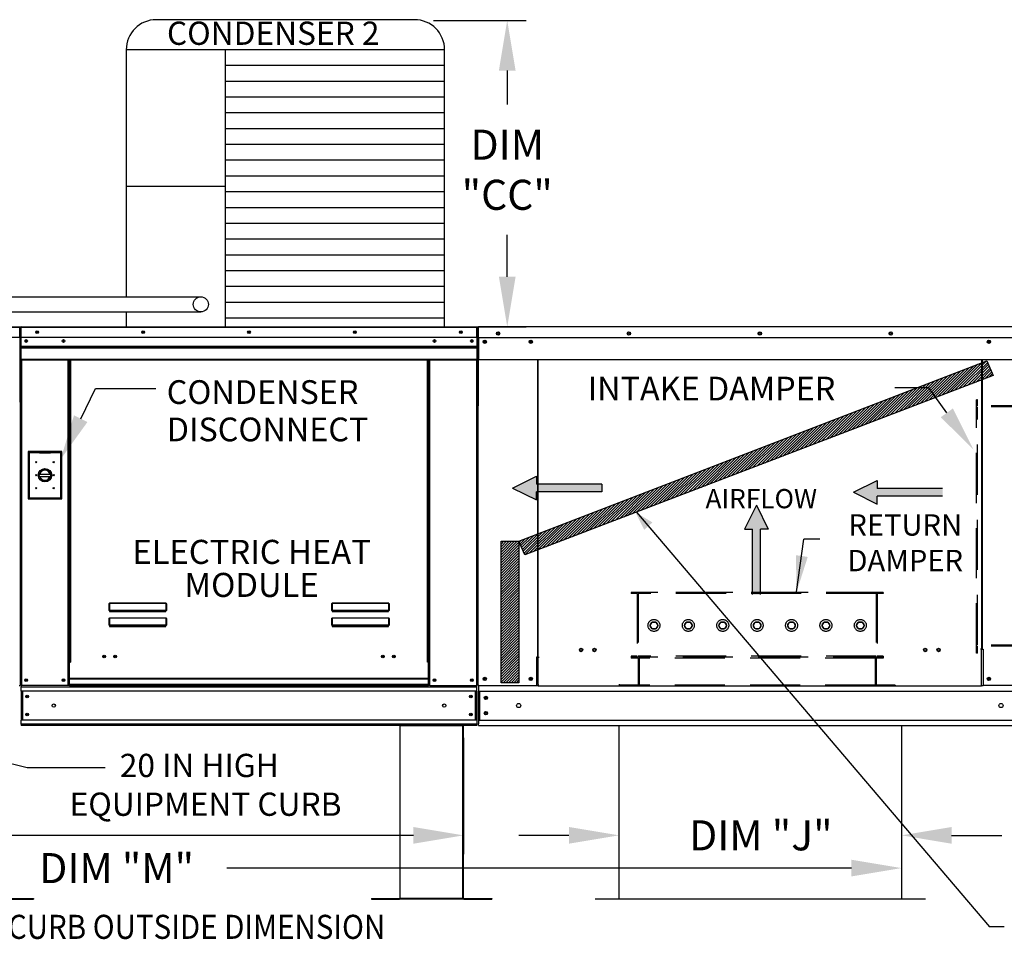
# Model space of a CAD drawing. Extents: x -1 to 1518, y -156 to 0.
# Drawn here: x 114 to 173, y -116 to -61 of the extents above; entities that cross this region are included whole.
import ezdxf
from ezdxf.enums import TextEntityAlignment as Align

# ---------------------------------------------------------------- set-up
doc = ezdxf.new("R2010")
doc.units = 0
doc.header["$LTSCALE"] = 4
doc.header["$MEASUREMENT"] = 0
doc.linetypes.add('HIDDEN', pattern=[0.375, 0.25, -0.125])
doc.layers.get('0').update_dxf_attribs({"linetype": 'CONTINUOUS'})
doc.layers.get('Defpoints').update_dxf_attribs({"linetype": 'CONTINUOUS'})
doc.styles.get("Standard").update_dxf_attribs({"font": 'TXT.shx'})
doc.dimstyles.new('MOD', dxfattribs={"dimscale": 1.5, "dimtxt": 1.2, "dimasz": 2, "dimexe": 0.75, "dimexo": 0.5, "dimgap": 1, "dimtad": 0, "dimtih": 1, "dimtoh": 1, "dimzin": 0, "dimdsep": 46, "dimtxsty": 'Standard', "dimcen": 0.09, "dimadec": 0, "dimazin": 0, "dimtfac": 1, "dimtofl": 0, "dimtmove": 0, "dimatfit": 3, "dimfxl": 1, "dimtolj": 1, "dimtzin": 0, "dimarcsym": 0})
pattern_1 = [(45, (35.31485, -23.28572), (-0.07942999, 0.07942999), [])]

# ---------------------------------------------------------------- blocks, each defined once
blk = doc.blocks.new('*D16')
at = {"color": 0, "lineweight": -2, "transparency": 16777216}
for p, q in [((59.891, -110.777), (59.891, -113.107)), ((167.132, -110.77), (167.132, -113.107)), ((62.891, -111.982), (113.512, -111.982)), ((164.132, -111.982), (126.712, -111.982))]:
    blk.add_line(p, q, dxfattribs=at)
at = {"color": 0, "transparency": 16777216}
for points in [[(62.891, -111.482), (62.891, -112.482), (59.891, -111.982)], [(164.132, -111.482), (164.132, -112.482), (167.132, -111.982)]]:
    blk.add_solid(points, dxfattribs=at)
at = {"layer": 'Defpoints', "color": 0, "transparency": 16777216}
for p in [(59.891, -110.027), (167.132, -110.02), (167.132, -111.982)]:
    blk.add_point(p, dxfattribs=at)
at = {"color": 0, "transparency": 16777216, "insert": (120.112, -111.982), "char_height": 1.8, "attachment_point": 5}
blk.add_mtext('\\A1;DIM "M"', dxfattribs=at)
blk = doc.blocks.new('*D15')
at = {"color": 0, "lineweight": -2, "transparency": 16777216}
for p, q in [((59.861, -104.191), (59.861, -111.146)), ((140.888, -104.19), (140.888, -111.146)), ((62.861, -110.021), (93.774, -110.021)), ((137.888, -110.021), (106.974, -110.021))]:
    blk.add_line(p, q, dxfattribs=at)
at = {"color": 0, "transparency": 16777216}
for points in [[(62.861, -109.521), (62.861, -110.521), (59.861, -110.021)], [(137.888, -109.521), (137.888, -110.521), (140.888, -110.021)]]:
    blk.add_solid(points, dxfattribs=at)
at = {"layer": 'Defpoints', "color": 0, "transparency": 16777216}
for p in [(59.861, -103.441), (140.888, -103.44), (140.888, -110.021)]:
    blk.add_point(p, dxfattribs=at)
at = {"color": 0, "transparency": 16777216, "insert": (100.374, -110.021), "char_height": 1.8, "attachment_point": 5}
blk.add_mtext('\\A1;DIM "L"', dxfattribs=at)
blk = doc.blocks.new('*D3')
at = {"color": 0, "lineweight": -2, "transparency": 16777216}
for p, q in [((150.205, -108.894), (150.205, -111.146)), ((167.132, -108.894), (167.132, -111.146)), ((147.205, -110.021), (144.205, -110.021)), ((170.132, -110.021), (173.132, -110.021))]:
    blk.add_line(p, q, dxfattribs=at)
at = {"color": 0, "transparency": 16777216}
for points in [[(147.205, -109.521), (147.205, -110.521), (150.205, -110.021)], [(170.132, -109.521), (170.132, -110.521), (167.132, -110.021)]]:
    blk.add_solid(points, dxfattribs=at)
at = {"layer": 'Defpoints', "color": 0, "transparency": 16777216}
for p in [(150.205, -108.144), (167.132, -108.144), (167.132, -110.021)]:
    blk.add_point(p, dxfattribs=at)
at = {"color": 0, "transparency": 16777216, "insert": (158.701, -110.021), "char_height": 1.8, "attachment_point": 5}
blk.add_mtext('\\A1;DIM "J"', dxfattribs=at)
blk = doc.blocks.new('*D17')
at = {"color": 0, "lineweight": -2, "transparency": 16777216}
for p, q in [((139.1, -61.225), (144.636, -61.225)), ((143.511, -64.225), (143.511, -66.267)), ((143.511, -76.571), (143.511, -74.067)), ((140.51, -79.571), (144.636, -79.571))]:
    blk.add_line(p, q, dxfattribs=at)
at = {"color": 0, "transparency": 16777216}
for points in [[(143.011, -64.225), (144.011, -64.225), (143.511, -61.225)], [(143.011, -76.571), (144.011, -76.571), (143.511, -79.571)]]:
    blk.add_solid(points, dxfattribs=at)
at = {"layer": 'Defpoints', "color": 0, "transparency": 16777216}
for p in [(138.35, -61.225), (143.511, -61.225), (139.76, -79.571)]:
    blk.add_point(p, dxfattribs=at)
at = {"color": 0, "transparency": 16777216, "insert": (143.511, -70.167), "char_height": 1.8, "attachment_point": 5}
blk.add_mtext('\\A1;DIM\\P"CC"', dxfattribs=at)

msp = doc.modelspace()

# ---------------------------------------------------------------- hatches: boundary and pattern name
h = msp.add_hatch()
h.set_pattern_fill('ANSI31', scale=0.898648, style=0)
h.set_pattern_definition(pattern_1)
h.paths.add_polyline_path([(144.212, -92.413), (172.247, -81.605), (172.628, -82.484), (144.566, -93.229)])
msp.add_hatch(color=7).paths.add_polyline_path([(152.208, -91.284), (151.716, -91.732), (151.192, -90.674)])
h = msp.add_hatch()
h.set_pattern_fill('ANSI31', scale=0.898648, style=0)
h.set_pattern_definition(pattern_1)
h.paths.add_polyline_path([(143.138, -92.413), (144.212, -92.413), (144.212, -100.88), (143.138, -100.88)])

# ---------------------------------------------------------------- linework, layer by layer
at = {"color": 7}
for p, q in [((137.96, -61.182), (122.489, -61.182)), ((139.76, -62.982), (120.689, -62.982)), ((120.689, -62.982), (120.689, -77.775)), ((126.614, -62.982), (126.614, -79.576)), ((139.76, -79.576), (139.76, -62.982)), ((139.76, -63.928), (126.614, -63.928)), ((139.76, -64.874), (126.614, -64.874)), ((139.76, -65.819), (126.614, -65.819)), ((139.76, -66.765), (126.614, -66.765)), ((139.76, -67.71), (126.614, -67.71)), ((139.76, -68.656), (126.614, -68.656)), ((139.76, -69.601), (126.614, -69.601)), ((139.76, -70.547), (126.614, -70.547)), ((126.614, -71.176), (120.689, -71.176)), ((139.76, -71.492), (126.614, -71.492)), ((139.76, -72.438), (126.614, -72.438)), ((139.76, -73.384), (126.614, -73.384)), ((139.76, -74.329), (126.614, -74.329)), ((139.76, -75.275), (126.614, -75.275)), ((139.76, -76.22), (126.614, -76.22)), ((139.76, -77.166), (126.614, -77.166)), ((97.774, -77.77), (125.155, -77.775)), ((139.76, -78.111), (126.614, -78.111)), ((97.774, -78.674), (125.155, -78.679)), ((120.689, -78.678), (120.689, -79.576)), ((139.76, -79.057), (126.614, -79.057)), ((144.212, -92.413), (172.247, -81.605)), ((172.247, -81.605), (172.628, -82.484)), ((172.628, -82.484), (144.566, -93.229)), ((117.961, -85.075, 0), (118.855, -83.265, 0)), ((118.855, -83.265, 0), (122.454, -83.265, 0)), ((168.762, -83.224), (166.726, -83.224)), ((169.844, -84.721), (168.762, -83.224)), ((143.829, -89.223), (145.263, -88.514)), ((145.263, -88.514), (145.263, -88.987)), ((149.177, -88.987), (145.263, -88.987)), ((149.177, -88.987), (149.177, -89.459)), ((164.244, -89.481), (165.678, -88.772)), ((165.678, -88.772), (165.678, -89.245)), ((143.829, -89.223), (145.263, -89.931)), ((149.177, -89.459), (145.263, -89.459)), ((145.263, -89.931), (145.263, -89.459)), ((164.244, -89.481), (165.678, -90.19)), ((169.591, -89.245), (165.678, -89.245)), ((169.591, -89.717), (165.678, -89.717)), ((165.678, -90.19), (165.678, -89.717)), ((151.259, -90.666), (172.393, -115.5)), ((158.44, -90.255), (157.732, -91.689)), ((158.44, -90.255), (159.149, -91.689)), ((157.732, -91.689), (158.204, -91.689)), ((158.204, -95.603), (158.204, -91.689)), ((159.149, -91.689), (158.676, -91.689)), ((158.676, -95.603), (158.676, -91.689)), ((143.138, -92.413), (144.212, -92.413)), ((143.138, -100.88), (143.138, -92.413)), ((144.212, -92.413), (144.212, -100.88)), ((144.566, -93.229), (144.212, -92.413)), ((160.844, -95.436), (161.281, -92.29)), ((162.229, -92.286), (161.279, -92.286)), ((144.212, -100.88), (143.138, -100.88)), ((171.91, -101.086), (145.372, -101.086)), ((137.069, -103.44), (140.888, -103.44)), ((150.205, -103.435), (150.205, -113.834)), ((167.132, -103.435), (167.132, -113.834)), ((110.25, -104.853), (114.759, -105.966)), ((114.759, -105.966), (119.424, -105.966)), ((168.566, -113.834), (148.771, -113.834)), ((173.282, -115.5), (172.393, -115.5))]:
    msp.add_line(p, q, dxfattribs=at)
at = {"color": 7, "linetype": 'Continuous'}
for p, q in [((88.317, -79.571), (114.307, -79.571)), ((114.307, -79.614), (88.317, -79.614)), ((114.307, -79.571), (114.308, -79.571)), ((114.307, -79.576), (114.307, -79.571)), ((114.307, -79.614), (114.307, -79.576)), ((114.307, -79.594), (114.308, -79.594)), ((114.307, -80.22), (114.307, -79.614)), ((114.328, -79.617), (114.307, -79.617)), ((114.308, -79.594), (114.308, -79.571)), ((114.328, -79.614), (114.352, -79.614)), ((114.328, -84.047), (114.328, -79.614)), ((114.375, -79.614), (114.352, -79.614)), ((114.352, -84.047), (114.352, -79.614)), ((114.352, -79.614), (114.352, -84.048)), ((114.375, -79.614), (114.375, -84.048)), ((114.396, -79.617), (114.375, -79.617)), ((114.396, -79.571), (114.395, -79.571)), ((114.395, -79.594), (114.395, -79.571)), ((114.396, -79.594), (114.395, -79.594)), ((114.396, -79.571), (141.688, -79.571)), ((114.396, -79.576), (114.396, -79.571)), ((114.396, -79.576), (114.396, -79.614)), ((141.688, -79.614), (114.396, -79.614)), ((114.396, -80.22), (114.396, -79.614)), ((141.688, -79.571), (141.688, -79.571)), ((141.688, -79.576), (141.688, -79.571)), ((141.688, -79.594), (141.688, -79.571)), ((141.688, -79.614), (141.688, -79.576)), ((141.688, -79.594), (141.688, -79.594)), ((141.688, -80.22), (141.688, -79.614)), ((141.709, -79.617), (141.688, -79.617)), ((141.709, -79.614), (141.732, -79.614)), ((141.709, -84.048), (141.709, -79.614)), ((141.732, -84.048), (141.732, -79.614)), ((141.732, -79.614), (141.732, -80.166)), ((141.787, -79.571), (141.786, -79.571)), ((141.787, -79.6), (141.786, -79.6)), ((175.496, -79.571), (141.787, -79.571)), ((141.787, -79.577), (141.787, -79.571)), ((141.787, -79.624), (141.787, -79.577)), ((141.732, -79.624), (141.732, -84.298)), ((141.761, -79.624), (141.761, -84.298)), ((141.761, -79.628), (141.787, -79.628)), ((141.787, -80.22), (141.787, -79.624)), ((114.307, -80.22), (88.317, -80.22)), ((141.688, -80.22), (114.396, -80.22)), ((114.398, -80.727), (114.398, -80.22)), ((114.398, -80.727), (141.685, -80.727)), ((114.398, -80.748), (114.398, -80.727)), ((114.398, -80.748), (141.685, -80.748)), ((114.398, -80.778), (114.398, -80.748)), ((141.685, -80.778), (114.398, -80.778)), ((114.398, -80.821), (114.398, -80.778)), ((141.685, -80.22), (141.685, -80.727)), ((141.685, -80.727), (141.685, -80.748)), ((141.685, -80.748), (141.685, -80.778)), ((141.685, -80.778), (141.685, -80.821)), ((141.787, -80.22), (175.496, -80.22)), ((141.79, -80.22), (141.79, -80.999)), ((142.162, -80.416), (142.162, -80.52)), ((114.398, -80.821), (141.685, -80.821)), ((114.398, -81.512), (114.398, -80.821)), ((141.685, -80.821), (141.685, -81.512)), ((141.79, -80.999), (141.79, -81.024)), ((141.79, -81.024), (141.79, -81.062)), ((141.79, -81.062), (141.79, -81.115)), ((141.79, -81.115), (141.79, -81.555)), ((114.398, -81.512), (141.685, -81.512)), ((114.398, -81.512), (114.398, -81.555)), ((114.398, -81.555), (141.685, -81.555)), ((114.418, -81.555), (114.418, -101.057)), ((117.214, -99.66), (117.214, -81.555)), ((117.258, -99.66), (117.258, -81.555)), ((117.278, -99.66), (117.278, -81.555)), ((117.299, -81.555), (117.299, -99.66)), ((117.342, -81.555), (117.342, -99.66)), ((138.741, -99.66), (138.741, -81.555)), ((138.785, -99.66), (138.785, -81.555)), ((138.805, -99.66), (138.805, -81.555)), ((138.826, -99.66), (138.826, -81.555)), ((138.869, -99.66), (138.869, -81.555)), ((141.665, -81.555), (141.665, -101.057)), ((141.685, -81.555), (141.685, -81.512)), ((175.492, -81.555), (141.79, -81.555)), ((145.322, -81.555), (145.322, -99.331)), ((145.372, -99.331), (145.372, -81.555)), ((171.91, -81.555), (171.91, -98.842)), ((171.96, -81.555), (171.96, -98.842)), ((114.328, -84.047), (114.328, -101.055)), ((114.328, -84.047), (114.352, -84.047)), ((114.375, -84.048), (114.352, -84.048)), ((114.375, -84.048), (114.375, -101.057)), ((141.709, -84.048), (141.709, -101.057)), ((141.709, -84.048), (141.732, -84.048)), ((141.761, -84.298), (141.732, -84.298)), ((141.761, -101.057), (141.761, -84.298)), ((114.812, -87.042, 0), (114.812, -89.87, 0)), ((116.831, -87.042, 0), (114.812, -87.042, 0)), ((114.834, -87.064, 0), (115.492, -87.064, 0)), ((114.834, -89.848, 0), (114.834, -87.064, 0)), ((114.834, -87.064, 0), (114.878, -87.108, 0)), ((115.492, -87.108, 0), (114.878, -87.108, 0)), ((114.878, -87.108, 0), (114.878, -89.804, 0)), ((116.151, -87.064, 0), (115.492, -87.064, 0)), ((115.492, -87.108, 0), (116.151, -87.108, 0)), ((116.151, -87.064, 0), (116.809, -87.064, 0)), ((116.765, -87.108, 0), (116.151, -87.108, 0)), ((116.809, -87.064, 0), (116.765, -87.108, 0)), ((116.765, -89.804, 0), (116.765, -87.108, 0)), ((116.809, -87.064, 0), (116.809, -89.848, 0)), ((116.831, -89.87, 0), (116.831, -87.042, 0)), ((115.488, -88.391, 0), (116.156, -88.391, 0)), ((115.489, -88.526, 0), (116.154, -88.526, 0)), ((114.812, -89.87, 0), (116.831, -89.87, 0)), ((114.878, -89.804, 0), (114.834, -89.848, 0)), ((116.809, -89.848, 0), (114.834, -89.848, 0)), ((114.878, -89.804, 0), (116.765, -89.804, 0)), ((116.765, -89.804, 0), (116.809, -89.848, 0)), ((119.673, -96.139), (119.676, -96.133)), ((119.676, -96.133), (119.679, -96.128)), ((119.679, -96.128), (119.682, -96.125)), ((119.681, -96.135), (119.682, -96.131)), ((119.682, -96.125), (119.686, -96.124)), ((119.682, -96.131), (119.684, -96.128)), ((119.684, -96.128), (119.686, -96.127)), ((119.686, -96.124), (123.075, -96.124)), ((119.686, -96.124), (119.686, -96.127)), ((123.075, -96.127), (119.686, -96.127)), ((119.686, -96.127), (119.686, -96.554)), ((123.075, -96.124), (123.078, -96.125)), ((123.075, -96.124), (123.075, -96.127)), ((123.075, -96.127), (123.077, -96.128)), ((123.075, -96.554), (123.075, -96.127)), ((123.077, -96.128), (123.078, -96.13)), ((123.078, -96.125), (123.081, -96.127)), ((123.078, -96.13), (123.08, -96.134)), ((123.08, -96.134), (123.081, -96.138)), ((123.081, -96.127), (123.084, -96.131)), ((123.084, -96.131), (123.087, -96.136)), ((133.01, -96.139), (133.013, -96.133)), ((133.013, -96.133), (133.016, -96.128)), ((133.016, -96.128), (133.019, -96.125)), ((133.018, -96.135), (133.019, -96.131)), ((133.019, -96.125), (133.023, -96.124)), ((133.019, -96.131), (133.021, -96.128)), ((133.021, -96.128), (133.023, -96.127)), ((133.023, -96.124), (136.412, -96.124)), ((133.023, -96.124), (133.023, -96.127)), ((136.412, -96.127), (133.023, -96.127)), ((133.023, -96.127), (133.023, -96.554)), ((136.412, -96.124), (136.412, -96.127)), ((136.412, -96.124), (136.416, -96.125)), ((136.412, -96.554), (136.412, -96.127)), ((136.412, -96.127), (136.414, -96.128)), ((136.414, -96.128), (136.415, -96.13)), ((136.415, -96.13), (136.417, -96.134)), ((136.416, -96.125), (136.418, -96.127)), ((136.417, -96.134), (136.418, -96.138)), ((136.418, -96.127), (136.421, -96.131)), ((136.421, -96.131), (136.424, -96.136)), ((119.668, -96.174), (119.669, -96.165)), ((119.668, -96.174), (119.677, -96.174)), ((119.668, -96.557), (119.668, -96.174)), ((119.668, -96.557), (119.677, -96.557)), ((119.669, -96.165), (119.67, -96.155)), ((119.67, -96.155), (119.671, -96.146)), ((119.671, -96.146), (119.673, -96.139)), ((119.677, -96.165), (119.678, -96.156)), ((119.677, -96.174), (119.677, -96.165)), ((119.677, -96.557), (119.677, -96.174)), ((119.678, -96.555), (119.677, -96.556)), ((119.677, -96.556), (119.677, -96.557)), ((119.678, -96.148), (119.68, -96.141)), ((119.678, -96.156), (119.678, -96.148)), ((119.68, -96.554), (119.678, -96.555)), ((119.678, -96.555), (119.678, -96.555)), ((119.68, -96.141), (119.681, -96.135)), ((119.681, -96.554), (119.68, -96.554)), ((119.682, -96.554), (119.681, -96.554)), ((119.684, -96.554), (119.682, -96.554)), ((119.686, -96.554), (119.684, -96.554)), ((119.686, -96.554), (123.075, -96.554)), ((119.686, -96.554), (119.686, -96.565)), ((123.075, -96.565), (119.686, -96.565)), ((119.686, -96.574), (119.686, -96.565)), ((119.693, -96.574), (119.686, -96.574)), ((119.693, -96.565), (119.693, -96.574)), ((119.693, -96.574), (119.693, -96.627)), ((123.068, -96.598), (119.693, -96.598)), ((119.693, -96.627), (123.068, -96.627)), ((121.107, -96.598), (121.107, -96.565)), ((121.546, -96.565), (121.546, -96.598)), ((123.068, -96.574), (123.068, -96.565)), ((123.075, -96.574), (123.068, -96.574)), ((123.068, -96.627), (123.068, -96.574)), ((123.077, -96.554), (123.075, -96.554)), ((123.075, -96.554), (123.075, -96.565)), ((123.075, -96.574), (123.075, -96.565)), ((123.079, -96.554), (123.077, -96.554)), ((123.08, -96.554), (123.079, -96.554)), ((123.082, -96.554), (123.08, -96.554)), ((123.081, -96.138), (123.082, -96.144)), ((123.082, -96.144), (123.083, -96.151)), ((123.083, -96.555), (123.082, -96.554)), ((123.083, -96.151), (123.084, -96.158)), ((123.084, -96.555), (123.083, -96.555)), ((123.084, -96.158), (123.084, -96.166)), ((123.084, -96.166), (123.084, -96.174)), ((123.093, -96.174), (123.084, -96.174)), ((123.084, -96.174), (123.084, -96.557)), ((123.084, -96.556), (123.084, -96.555)), ((123.084, -96.557), (123.084, -96.556)), ((123.093, -96.557), (123.084, -96.557)), ((123.087, -96.136), (123.089, -96.142)), ((123.089, -96.142), (123.091, -96.149)), ((123.091, -96.149), (123.092, -96.157)), ((123.092, -96.157), (123.093, -96.166)), ((123.093, -96.166), (123.093, -96.174)), ((123.093, -96.174), (123.093, -96.557)), ((133.005, -96.174), (133.006, -96.165)), ((133.005, -96.174), (133.014, -96.174)), ((133.005, -96.557), (133.005, -96.174)), ((133.005, -96.557), (133.014, -96.557)), ((133.006, -96.165), (133.007, -96.155)), ((133.007, -96.155), (133.008, -96.146)), ((133.008, -96.146), (133.01, -96.139)), ((133.014, -96.165), (133.015, -96.156)), ((133.014, -96.174), (133.014, -96.165)), ((133.014, -96.557), (133.014, -96.174)), ((133.015, -96.555), (133.014, -96.556)), ((133.014, -96.556), (133.014, -96.557)), ((133.015, -96.156), (133.016, -96.148)), ((133.016, -96.555), (133.015, -96.555)), ((133.016, -96.148), (133.017, -96.141)), ((133.017, -96.554), (133.016, -96.555)), ((133.017, -96.141), (133.018, -96.135)), ((133.018, -96.554), (133.017, -96.554)), ((133.019, -96.554), (133.018, -96.554)), ((133.021, -96.554), (133.019, -96.554)), ((133.023, -96.554), (133.021, -96.554)), ((133.023, -96.554), (136.412, -96.554)), ((133.023, -96.554), (133.023, -96.565)), ((136.412, -96.565), (133.023, -96.565)), ((133.023, -96.574), (133.023, -96.565)), ((133.03, -96.574), (133.023, -96.574)), ((133.03, -96.565), (133.03, -96.574)), ((133.03, -96.574), (133.03, -96.627)), ((136.405, -96.598), (133.03, -96.598)), ((133.03, -96.627), (136.405, -96.627)), ((136.405, -96.574), (136.405, -96.565)), ((136.412, -96.574), (136.405, -96.574)), ((136.405, -96.627), (136.405, -96.574)), ((136.414, -96.554), (136.412, -96.554)), ((136.412, -96.554), (136.412, -96.565)), ((136.412, -96.574), (136.412, -96.565)), ((136.416, -96.554), (136.414, -96.554)), ((136.417, -96.554), (136.416, -96.554)), ((136.419, -96.554), (136.417, -96.554)), ((136.418, -96.138), (136.419, -96.144)), ((136.419, -96.144), (136.42, -96.151)), ((136.42, -96.555), (136.419, -96.554)), ((136.42, -96.151), (136.421, -96.158)), ((136.421, -96.555), (136.42, -96.555)), ((136.421, -96.158), (136.421, -96.166)), ((136.421, -96.166), (136.421, -96.174)), ((136.43, -96.174), (136.421, -96.174)), ((136.421, -96.174), (136.421, -96.557)), ((136.421, -96.556), (136.421, -96.555)), ((136.421, -96.557), (136.421, -96.556)), ((136.43, -96.557), (136.421, -96.557)), ((136.424, -96.136), (136.426, -96.142)), ((136.426, -96.142), (136.428, -96.149)), ((136.428, -96.149), (136.429, -96.157)), ((136.429, -96.157), (136.43, -96.166)), ((136.43, -96.166), (136.43, -96.174)), ((136.43, -96.174), (136.43, -96.557)), ((119.668, -97.054), (119.669, -97.044)), ((119.668, -97.054), (119.677, -97.054)), ((119.668, -97.436), (119.668, -97.054)), ((119.669, -97.044), (119.67, -97.034)), ((119.67, -97.034), (119.671, -97.026)), ((119.671, -97.026), (119.673, -97.018)), ((119.673, -97.018), (119.676, -97.012)), ((119.676, -97.012), (119.679, -97.007)), ((119.677, -97.044), (119.678, -97.036)), ((119.677, -97.054), (119.677, -97.044)), ((119.677, -97.436), (119.677, -97.054)), ((119.678, -97.027), (119.68, -97.02)), ((119.678, -97.036), (119.678, -97.027)), ((119.679, -97.007), (119.682, -97.004)), ((119.68, -97.02), (119.681, -97.015)), ((119.681, -97.015), (119.682, -97.01)), ((119.682, -97.004), (119.686, -97.004)), ((119.682, -97.01), (119.684, -97.008)), ((119.684, -97.008), (119.686, -97.007)), ((119.686, -97.004), (123.075, -97.004)), ((119.686, -97.004), (119.686, -97.007)), ((123.075, -97.007), (119.686, -97.007)), ((119.686, -97.007), (119.686, -97.433)), ((123.075, -97.004), (123.075, -97.007)), ((123.075, -97.004), (123.079, -97.004)), ((123.075, -97.007), (123.077, -97.008)), ((123.075, -97.433), (123.075, -97.007)), ((123.077, -97.008), (123.079, -97.01)), ((123.079, -97.004), (123.082, -97.007)), ((123.079, -97.01), (123.08, -97.015)), ((123.08, -97.015), (123.082, -97.02)), ((123.082, -97.007), (123.085, -97.012)), ((123.082, -97.02), (123.083, -97.027)), ((123.083, -97.027), (123.084, -97.036)), ((123.084, -97.036), (123.084, -97.044)), ((123.084, -97.044), (123.084, -97.054)), ((123.084, -97.054), (123.084, -97.436)), ((123.093, -97.054), (123.084, -97.054)), ((123.085, -97.012), (123.088, -97.018)), ((123.088, -97.018), (123.09, -97.026)), ((123.09, -97.026), (123.092, -97.034)), ((123.092, -97.034), (123.093, -97.044)), ((123.093, -97.044), (123.093, -97.054)), ((123.093, -97.054), (123.093, -97.436)), ((133.005, -97.054), (133.006, -97.044)), ((133.005, -97.054), (133.014, -97.054)), ((133.005, -97.436), (133.005, -97.054)), ((133.006, -97.044), (133.007, -97.034)), ((133.007, -97.034), (133.008, -97.026)), ((133.008, -97.026), (133.01, -97.018)), ((133.01, -97.018), (133.013, -97.012)), ((133.013, -97.012), (133.016, -97.007)), ((133.014, -97.044), (133.015, -97.036)), ((133.014, -97.054), (133.014, -97.044)), ((133.014, -97.436), (133.014, -97.054)), ((133.015, -97.036), (133.016, -97.027)), ((133.016, -97.007), (133.019, -97.004)), ((133.016, -97.027), (133.017, -97.02)), ((133.017, -97.02), (133.018, -97.015)), ((133.018, -97.015), (133.019, -97.01)), ((133.019, -97.004), (133.023, -97.004)), ((133.019, -97.01), (133.021, -97.008)), ((133.021, -97.008), (133.023, -97.007)), ((133.023, -97.004), (136.412, -97.004)), ((133.023, -97.004), (133.023, -97.007)), ((136.412, -97.007), (133.023, -97.007)), ((133.023, -97.007), (133.023, -97.433)), ((136.412, -97.004), (136.412, -97.007)), ((136.412, -97.004), (136.416, -97.004)), ((136.412, -97.007), (136.414, -97.008)), ((136.412, -97.433), (136.412, -97.007)), ((136.414, -97.008), (136.416, -97.01)), ((136.416, -97.004), (136.419, -97.007)), ((136.416, -97.01), (136.417, -97.015)), ((136.417, -97.015), (136.419, -97.02)), ((136.419, -97.007), (136.422, -97.012)), ((136.419, -97.02), (136.42, -97.027)), ((136.42, -97.027), (136.421, -97.036)), ((136.421, -97.036), (136.421, -97.044)), ((136.421, -97.044), (136.421, -97.054)), ((136.421, -97.054), (136.421, -97.436)), ((136.43, -97.054), (136.421, -97.054)), ((136.422, -97.012), (136.425, -97.018)), ((136.425, -97.018), (136.427, -97.026)), ((136.427, -97.026), (136.429, -97.034)), ((136.429, -97.034), (136.43, -97.044)), ((136.43, -97.044), (136.43, -97.054)), ((136.43, -97.054), (136.43, -97.436)), ((119.668, -97.436), (119.677, -97.436)), ((119.678, -97.435), (119.677, -97.435)), ((119.677, -97.435), (119.677, -97.436)), ((119.68, -97.434), (119.678, -97.434)), ((119.678, -97.434), (119.678, -97.435)), ((119.681, -97.433), (119.68, -97.434)), ((119.682, -97.433), (119.681, -97.433)), ((119.684, -97.433), (119.682, -97.433)), ((119.686, -97.433), (119.684, -97.433)), ((119.686, -97.433), (123.075, -97.433)), ((119.686, -97.433), (119.686, -97.445)), ((123.075, -97.445), (119.686, -97.445)), ((119.686, -97.454), (119.686, -97.445)), ((119.693, -97.454), (119.686, -97.454)), ((119.693, -97.445), (119.693, -97.454)), ((119.693, -97.454), (119.693, -97.507)), ((119.693, -97.478), (123.068, -97.478)), ((119.693, -97.507), (123.068, -97.507)), ((121.107, -97.478), (121.107, -97.445)), ((121.546, -97.478), (121.546, -97.445)), ((121.546, -97.478), (121.546, -97.445)), ((121.931, -97.445), (121.931, -97.478)), ((121.957, -97.445), (121.957, -97.478)), ((123.068, -97.454), (123.068, -97.445)), ((123.075, -97.454), (123.068, -97.454)), ((123.068, -97.507), (123.068, -97.454)), ((123.077, -97.433), (123.075, -97.433)), ((123.075, -97.433), (123.075, -97.445)), ((123.075, -97.454), (123.075, -97.445)), ((123.079, -97.433), (123.077, -97.433)), ((123.08, -97.433), (123.079, -97.433)), ((123.082, -97.434), (123.08, -97.433)), ((123.083, -97.434), (123.082, -97.434)), ((123.084, -97.435), (123.083, -97.434)), ((123.084, -97.435), (123.084, -97.435)), ((123.084, -97.436), (123.084, -97.435)), ((123.093, -97.436), (123.084, -97.436)), ((133.005, -97.436), (133.014, -97.436)), ((133.015, -97.435), (133.014, -97.435)), ((133.014, -97.435), (133.014, -97.436)), ((133.016, -97.434), (133.015, -97.435)), ((133.017, -97.434), (133.016, -97.434)), ((133.018, -97.433), (133.017, -97.434)), ((133.019, -97.433), (133.018, -97.433)), ((133.021, -97.433), (133.019, -97.433)), ((133.023, -97.433), (133.021, -97.433)), ((133.023, -97.433), (136.412, -97.433)), ((133.023, -97.433), (133.023, -97.445)), ((136.412, -97.445), (133.023, -97.445)), ((133.023, -97.454), (133.023, -97.445)), ((133.03, -97.454), (133.023, -97.454)), ((133.03, -97.445), (133.03, -97.454)), ((133.03, -97.454), (133.03, -97.507)), ((133.03, -97.478), (136.405, -97.478)), ((133.03, -97.507), (136.405, -97.507)), ((135.852, -97.445), (135.852, -97.478)), ((136.339, -97.445), (136.339, -97.478)), ((136.365, -97.445), (136.365, -97.478)), ((136.405, -97.454), (136.405, -97.445)), ((136.412, -97.454), (136.405, -97.454)), ((136.405, -97.507), (136.405, -97.454)), ((136.414, -97.433), (136.412, -97.433)), ((136.412, -97.433), (136.412, -97.445)), ((136.412, -97.454), (136.412, -97.445)), ((136.416, -97.433), (136.414, -97.433)), ((136.417, -97.433), (136.416, -97.433)), ((136.419, -97.434), (136.417, -97.433)), ((136.42, -97.434), (136.419, -97.434)), ((136.421, -97.435), (136.42, -97.434)), ((136.421, -97.436), (136.421, -97.435)), ((136.421, -97.435), (136.421, -97.435)), ((136.43, -97.436), (136.421, -97.436)), ((171.91, -98.871), (171.857, -98.871)), ((171.96, -98.842), (171.91, -98.842)), ((171.91, -100.071), (171.91, -98.871)), ((171.91, -98.871), (171.96, -98.871)), ((171.96, -98.871), (172.014, -98.871)), ((172.014, -98.871), (172.014, -101.057)), ((117.214, -99.66), (117.258, -99.66)), ((117.214, -101.057), (117.214, -99.66)), ((117.258, -99.66), (117.299, -99.66)), ((117.299, -99.66), (117.342, -99.66)), ((117.299, -100.631), (117.299, -99.66)), ((138.785, -99.66), (138.741, -99.66)), ((138.785, -99.66), (138.826, -99.66)), ((138.785, -100.631), (138.785, -99.66)), ((138.826, -99.66), (138.869, -99.66)), ((138.869, -101.057), (138.869, -99.66)), ((145.268, -99.36), (145.268, -101.057)), ((145.322, -99.36), (145.268, -99.36)), ((145.372, -99.331), (145.322, -99.331)), ((145.322, -99.36), (145.372, -99.36)), ((145.372, -99.36), (145.426, -99.36)), ((145.372, -100.56), (145.372, -99.36)), ((117.214, -99.683), (117.299, -99.683)), ((117.299, -99.727), (117.214, -99.727)), ((138.785, -99.683), (138.869, -99.683)), ((138.869, -99.727), (138.785, -99.727)), ((171.91, -101.057), (171.91, -100.087)), ((138.785, -100.631), (117.299, -100.631)), ((117.299, -100.631), (117.299, -100.644)), ((117.299, -100.644), (138.785, -100.644)), ((117.299, -100.986), (117.299, -100.644)), ((138.785, -100.644), (138.785, -100.631)), ((138.785, -100.986), (138.785, -100.644)), ((145.372, -100.576), (145.372, -100.56)), ((145.372, -100.998), (145.372, -100.576)), ((171.91, -100.56), (171.91, -100.576)), ((114.285, -101.055), (114.328, -101.055)), ((114.375, -101.057), (114.418, -101.057)), ((114.398, -101.057), (114.398, -101.126)), ((114.398, -101.126), (141.685, -101.126)), ((114.398, -101.382), (114.398, -101.126)), ((141.685, -101.382), (114.398, -101.382)), ((114.398, -101.382), (114.398, -103.115)), ((117.214, -101.057), (114.418, -101.057)), ((114.447, -101.382), (114.447, -103.115)), ((114.467, -101.382), (114.467, -103.115)), ((117.299, -101.014), (117.214, -101.014)), ((117.299, -101.057), (117.214, -101.057)), ((138.785, -100.986), (117.299, -100.986)), ((117.299, -101.057), (117.299, -100.986)), ((117.299, -101.057), (138.785, -101.057)), ((138.785, -100.986), (138.785, -101.057)), ((138.869, -101.014), (138.785, -101.014)), ((138.869, -101.057), (138.785, -101.057)), ((138.869, -101.057), (141.665, -101.057)), ((141.616, -103.115), (141.616, -101.382)), ((141.636, -101.382), (141.636, -103.115)), ((141.665, -101.057), (141.709, -101.057)), ((141.685, -101.126), (141.685, -101.057)), ((141.685, -101.382), (141.685, -101.126)), ((141.685, -101.382), (141.685, -103.115)), ((141.815, -101.057), (141.761, -101.057)), ((141.79, -101.057), (141.79, -103.034)), ((141.79, -101.382), (175.492, -101.382)), ((141.815, -101.057), (145.268, -101.057)), ((141.85, -101.382), (141.85, -103.115)), ((145.268, -101.057), (145.372, -101.057)), ((145.372, -100.998), (145.372, -101.086)), ((171.91, -101.086), (171.91, -100.998)), ((171.91, -101.057), (172.014, -101.057)), ((175.468, -101.057), (172.014, -101.057)), ((141.685, -103.115), (114.398, -103.115)), ((114.398, -103.371), (114.398, -103.115)), ((141.685, -103.115), (141.685, -103.371)), ((141.79, -103.034), (141.79, -103.35)), ((141.79, -103.115), (175.492, -103.115)), ((141.685, -103.371), (114.398, -103.371)), ((114.398, -103.371), (114.398, -103.44)), ((141.685, -103.44), (114.398, -103.44)), ((137.069, -103.44), (137.069, -113.784)), ((137.1, -113.785), (137.1, -103.44)), ((140.857, -113.785), (140.857, -103.44)), ((140.888, -113.784), (140.888, -103.44)), ((141.685, -103.44), (141.685, -103.371)), ((141.79, -103.435), (141.79, -103.35)), ((141.79, -103.435), (175.492, -103.435)), ((113.46, -113.805), (115.138, -113.805)), ((115.138, -113.805), (115.138, -113.835)), ((135.372, -113.805), (137.05, -113.805)), ((135.372, -113.805), (135.372, -113.835)), ((137.05, -113.805), (137.05, -113.835)), ((137.073, -113.784), (137.069, -113.784)), ((137.069, -113.784), (137.069, -113.785)), ((137.1, -113.785), (137.069, -113.785)), ((137.073, -113.784), (137.1, -113.784)), ((137.1, -113.785), (140.857, -113.785)), ((137.1, -113.805), (137.1, -113.785)), ((140.857, -113.805), (137.1, -113.805)), ((137.1, -113.805), (137.1, -113.835)), ((140.857, -113.784), (140.884, -113.784)), ((140.857, -113.785), (140.857, -113.805)), ((140.857, -113.785), (140.888, -113.785)), ((140.857, -113.805), (140.857, -113.835)), ((140.884, -113.784), (140.888, -113.784)), ((140.888, -113.784), (140.888, -113.785)), ((140.908, -113.805), (142.585, -113.805)), ((140.908, -113.805), (140.908, -113.835)), ((142.585, -113.805), (142.585, -113.835)), ((113.46, -113.835), (115.138, -113.835)), ((135.372, -113.835), (137.05, -113.835)), ((140.857, -113.835), (137.1, -113.835)), ((140.908, -113.835), (142.585, -113.835))]:
    msp.add_line(p, q, dxfattribs=at)
at = {"color": 7, "linetype": 'HIDDEN', "ltscale": 3}
for p, q in [((171.619, -99.122), (171.619, -83.94)), ((171.679, -83.94), (171.619, -83.94)), ((171.679, -84.298), (171.679, -83.94)), ((175.496, -84.298), (171.679, -84.298)), ((175.496, -84.357), (171.619, -84.357)), ((171.679, -98.628), (171.679, -84.357)), ((171.679, -98.628), (171.679, -84.357)), ((166.032, -95.483), (150.927, -95.483)), ((150.927, -95.483), (150.927, -95.543)), ((151.285, -95.543), (150.927, -95.543)), ((151.285, -95.543), (151.285, -99.301)), ((165.615, -95.483), (151.345, -95.483)), ((151.345, -95.483), (151.345, -99.301)), ((165.615, -95.543), (151.345, -95.543)), ((165.615, -95.483), (165.615, -99.301)), ((165.675, -95.543), (165.675, -99.301)), ((166.032, -95.543), (165.675, -95.543)), ((166.032, -95.483), (166.032, -95.543)), ((152.075, -97.452), (152.187, -97.257)), ((152.187, -97.257), (152.412, -97.257)), ((152.412, -97.257), (152.524, -97.452)), ((154.135, -97.452), (154.248, -97.257)), ((154.248, -97.257), (154.472, -97.257)), ((154.472, -97.257), (154.584, -97.452)), ((156.195, -97.452), (156.308, -97.257)), ((156.308, -97.257), (156.532, -97.257)), ((156.532, -97.257), (156.644, -97.452)), ((158.256, -97.452), (158.368, -97.257)), ((158.368, -97.257), (158.592, -97.257)), ((158.592, -97.257), (158.704, -97.452)), ((160.316, -97.452), (160.428, -97.257)), ((160.428, -97.257), (160.652, -97.257)), ((160.652, -97.257), (160.765, -97.452)), ((162.376, -97.452), (162.488, -97.257)), ((162.488, -97.257), (162.712, -97.257)), ((162.712, -97.257), (162.825, -97.452)), ((164.436, -97.452), (164.548, -97.257)), ((164.548, -97.257), (164.773, -97.257)), ((164.773, -97.257), (164.885, -97.452)), ((152.187, -97.646), (152.075, -97.452)), ((152.412, -97.646), (152.187, -97.646)), ((152.524, -97.452), (152.412, -97.646)), ((154.248, -97.646), (154.135, -97.452)), ((154.472, -97.646), (154.248, -97.646)), ((154.584, -97.452), (154.472, -97.646)), ((156.308, -97.646), (156.195, -97.452)), ((156.532, -97.646), (156.308, -97.646)), ((156.644, -97.452), (156.532, -97.646)), ((158.368, -97.646), (158.256, -97.452)), ((158.592, -97.646), (158.368, -97.646)), ((158.704, -97.452), (158.592, -97.646)), ((160.428, -97.646), (160.316, -97.452)), ((160.652, -97.646), (160.428, -97.646)), ((160.765, -97.452), (160.652, -97.646)), ((162.488, -97.646), (162.376, -97.452)), ((162.712, -97.646), (162.488, -97.646)), ((162.825, -97.452), (162.712, -97.646)), ((164.548, -97.646), (164.436, -97.452)), ((164.773, -97.646), (164.548, -97.646)), ((164.885, -97.452), (164.773, -97.646)), ((175.496, -98.628), (171.619, -98.628)), ((175.496, -98.687), (171.679, -98.687)), ((171.679, -99.122), (171.679, -98.687)), ((151.285, -99.301), (150.927, -99.301)), ((150.927, -99.301), (150.927, -99.361)), ((166.032, -99.361), (150.927, -99.361)), ((150.927, -99.361), (150.927, -99.42)), ((151.345, -99.42), (150.927, -99.42)), ((165.615, -99.301), (151.345, -99.301)), ((151.345, -99.42), (151.345, -101.026)), ((151.404, -99.361), (151.404, -101.086)), ((165.555, -99.42), (151.404, -99.42)), ((165.555, -99.361), (165.555, -101.086)), ((165.615, -99.42), (165.615, -101.026)), ((166.032, -99.42), (165.615, -99.42)), ((166.032, -99.301), (165.675, -99.301)), ((166.032, -99.301), (166.032, -99.361)), ((166.032, -99.361), (166.032, -99.42)), ((171.679, -99.122), (171.619, -99.122)), ((150.211, -100.967), (150.211, -101.026)), ((151.345, -101.026), (150.211, -101.026)), ((165.555, -101.026), (151.404, -101.026)), ((166.748, -101.026), (165.615, -101.026)), ((166.748, -101.026), (166.748, -101.086))]:
    msp.add_line(p, q, dxfattribs=at)
at = {"color": 7}
msp.add_lwpolyline([(120.689, -75.748), (120.689, -76.29)], dxfattribs=at)
at = {"color": 7, "linetype": 'Continuous'}
for centre, radius in [((125.155, -78.227), 0.452), ((115.349, -79.895), 0.0812), ((115.349, -79.895), 0.0422), ((121.696, -79.895), 0.0812), ((121.696, -79.895), 0.0422), ((128.042, -79.895), 0.0812), ((128.042, -79.895), 0.0422), ((134.388, -79.895), 0.0812), ((134.388, -79.895), 0.0422), ((140.734, -79.895), 0.0812), ((140.734, -79.895), 0.0422), ((142.965, -79.972), 0.1), ((142.965, -79.972), 0.0522), ((150.803, -79.972), 0.1), ((150.803, -79.972), 0.0522), ((158.641, -79.972), 0.1), ((158.641, -79.972), 0.0522), ((166.479, -79.972), 0.1), ((166.479, -79.972), 0.0522), ((114.7, -80.421), 0.0812), ((114.7, -80.421), 0.0422), ((116.933, -80.421), 0.0812), ((116.933, -80.421), 0.0422), ((139.15, -80.421), 0.0812), ((139.15, -80.421), 0.0422), ((141.384, -80.421), 0.0812), ((141.384, -80.421), 0.0422), ((142.162, -80.468), 0.1), ((142.162, -80.468), 0.0522), ((144.921, -80.468), 0.1), ((144.921, -80.468), 0.0522), ((172.362, -80.468), 0.1), ((172.362, -80.468), 0.0522), ((115.295, -87.678, 0), 0.0362), ((116.348, -87.678, 0), 0.0362), ((115.295, -88.456, 0), 0.0362), ((115.822, -88.456, 0), 0.401), ((115.822, -88.456, 0), 0.34), ((116.348, -88.456, 0), 0.0362), ((115.295, -89.233, 0), 0.0362), ((116.348, -89.233, 0), 0.0362), ((147.93, -98.923), 0.1), ((147.93, -98.923), 0.0778), ((148.732, -98.923), 0.1), ((148.732, -98.923), 0.0778), ((168.55, -98.923), 0.1), ((168.55, -98.923), 0.0778), ((169.353, -98.923), 0.1), ((169.353, -98.923), 0.0778), ((119.369, -99.306), 0.0812), ((119.369, -99.306), 0.0422), ((120.019, -99.306), 0.0812), ((120.019, -99.306), 0.0422), ((136.064, -99.306), 0.0812), ((136.064, -99.306), 0.0422), ((136.714, -99.306), 0.0812), ((136.714, -99.306), 0.0422), ((114.7, -100.732), 0.0812), ((114.7, -100.732), 0.0422), ((116.933, -100.732), 0.0812), ((116.933, -100.732), 0.0422), ((139.15, -100.732), 0.0812), ((139.15, -100.732), 0.0422), ((141.384, -100.732), 0.0812), ((141.384, -100.732), 0.0422), ((142.162, -100.656), 0.1), ((142.162, -100.656), 0.0522), ((144.921, -100.656), 0.1), ((144.921, -100.656), 0.0522), ((172.362, -100.656), 0.1), ((172.362, -100.656), 0.0522), ((114.756, -101.714), 0.0812), ((114.756, -101.714), 0.0422), ((141.328, -101.714), 0.0812), ((141.328, -101.714), 0.0422), ((142.232, -101.792), 0.1), ((142.232, -101.792), 0.0522), ((116.347, -102.249), 0.102), ((139.736, -102.249), 0.102), ((142.232, -102.705), 0.1), ((144.197, -102.249), 0.125), ((173.085, -102.249), 0.125), ((114.756, -102.783), 0.0812), ((114.756, -102.783), 0.0422), ((141.328, -102.783), 0.0812), ((141.328, -102.783), 0.0422), ((142.232, -102.705), 0.0522)]:
    msp.add_circle(centre, radius, dxfattribs=at)
at = {"color": 7, "linetype": 'HIDDEN', "ltscale": 3}
for centre, radius in [((152.299, -97.452), 0.358), ((152.3, -97.452), 0.224), ((154.359, -97.452), 0.358), ((154.36, -97.452), 0.224), ((156.42, -97.452), 0.358), ((156.42, -97.452), 0.224), ((158.48, -97.452), 0.358), ((158.48, -97.452), 0.224), ((160.54, -97.452), 0.358), ((160.54, -97.452), 0.224), ((162.6, -97.452), 0.358), ((162.6, -97.452), 0.224), ((164.66, -97.452), 0.358), ((164.66, -97.452), 0.224)]:
    msp.add_circle(centre, radius, dxfattribs=at)
at = {"color": 7}
for centre, start, end in [((122.489, -62.982), 90, 180), ((137.96, -62.982), 0, 90)]:
    msp.add_arc(centre, 1.8, start, end, dxfattribs=at)
at = {"color": 7, "linetype": 'Continuous'}
for centre, radius, start, end in [((114.308, -79.614), 0.0435, 0, 90), ((114.308, -79.614), 0.0201, 0, 90), ((114.395, -79.614), 0.0435, 90, 180), ((114.395, -79.614), 0.0201, 90, 180), ((141.688, -79.614), 0.0435, 0, 90), ((141.688, -79.614), 0.0201, 0, 90), ((141.786, -79.624), 0.0538, 90, 180), ((141.786, -79.624), 0.0249, 90, 180), ((114.308, -84.047), 0.0435, 297.5606, 0), ((114.395, -84.048), 0.0435, 180, 242.4394), ((141.688, -84.048), 0.0435, 297.5606, 0), ((141.786, -84.298), 0.0538, 180, 242.4394), ((115.822, -88.456, 0), 0.307, 12.17802, 167.82198), ((115.822, -88.456, 0), 0.307, 193.28223, 346.71777), ((119.686, -96.557), 0.0176, 180, 270), ((119.686, -96.557), 0.00879, 180, 270), ((123.075, -96.557), 0.0176, 270, 0), ((123.075, -96.557), 0.00879, 270, 0), ((133.023, -96.557), 0.0176, 180, 270), ((133.023, -96.557), 0.00879, 180, 270), ((136.412, -96.557), 0.0176, 270, 0), ((136.412, -96.557), 0.00879, 270, 0), ((119.686, -97.436), 0.0176, 180, 270), ((119.686, -97.436), 0.00879, 180, 270), ((123.075, -97.436), 0.0176, 270, 0), ((123.075, -97.436), 0.00879, 270, 0), ((133.023, -97.436), 0.0176, 180, 270), ((133.023, -97.436), 0.00879, 180, 270), ((136.412, -97.436), 0.0176, 270, 0), ((136.412, -97.436), 0.00879, 270, 0), ((137.05, -113.785), 0.0197, 270, 0), ((137.05, -113.785), 0.0503, 270, 0), ((140.908, -113.785), 0.0503, 180, 270), ((140.908, -113.785), 0.0197, 180, 270)]:
    msp.add_arc(centre, radius, start, end, dxfattribs=at)
at = {"color": 7}
for points in [[(118.364, -85.274, 0), (117.557, -84.875, 0), (116.765, -87.495, 0)], [(170.209, -84.457), (169.48, -84.985), (171.427, -86.909)], [(161.512, -93.35), (160.8, -93.246), (160.844, -95.436)]]:
    msp.add_solid(points, dxfattribs=at)
at = {"color": 7, "linetype": 'Continuous'}
for points in [[(145.263, -88.514), (143.829, -89.223), (145.263, -88.987)], [(149.177, -88.987), (143.829, -89.223), (145.263, -89.459)], [(143.829, -89.223), (149.177, -88.987), (145.263, -88.987)], [(149.177, -88.987), (145.263, -89.459), (149.177, -89.459)], [(165.678, -88.772), (164.244, -89.481), (165.678, -89.245)], [(143.829, -89.223), (145.263, -89.931), (145.263, -89.459)], [(164.244, -89.481), (169.591, -89.245), (165.678, -89.245)], [(169.591, -89.245), (164.244, -89.481), (165.678, -89.717)], [(164.244, -89.481), (165.678, -90.19), (165.678, -89.717)], [(169.591, -89.245), (165.678, -89.717), (169.591, -89.717)], [(158.44, -90.255), (157.732, -91.689), (158.204, -91.689)], [(158.676, -95.603), (158.44, -90.255), (158.204, -91.689)], [(159.149, -91.689), (158.44, -90.255), (158.676, -91.689)], [(158.44, -90.255), (158.676, -95.603), (158.676, -91.689)], [(158.676, -95.603), (158.204, -91.689), (158.204, -95.603)]]:
    msp.add_solid(points, dxfattribs=at)

# ---------------------------------------------------------------- texts
for s, height, p in [('CONDENSER 2', 1.39219, (123.129, -62.689)), ('CONDENSER', 1.421, (123.115, -84.19)), ('DISCONNECT', 1.421, (123.115, -86.427)), ('20 IN HIGH', 1.3922, (120.304, -106.532)), ('EQUIPMENT CURB', 1.39219, (117.296, -108.852))]:
    msp.add_text(s, height=height, dxfattribs=at).set_placement(p)
at = {"color": 7}
for s, height, p in [('INTAKE DAMPER', 1.422, (155.746, -83.981)), ('AIRFLOW', 1.1518, (158.728, -90.436)), ('RETURN', 1.2798, (167.352, -92.075)), ('ELECTRIC HEAT', 1.44, (128.199, -93.768)), ('DAMPER', 1.2798, (167.352, -94.208)), ('MODULE', 1.44, (128.199, -95.746))]:
    msp.add_text(s, height=height, dxfattribs=at).set_placement(p, align=Align.CENTER)
at = {"color": 7, "linetype": 'Continuous', "width": 0.9}
msp.add_text('MAX. ROOF OPENING 2" SMALLER THAN CURB OUTSIDE DIMENSION', height=1.44, dxfattribs=at).set_placement((80.553, -116.22))

# ---------------------------------------------------------------- dimensions: what is measured, and where the dimension line sits
at = {"color": 7}
for base, p1, p2, angle, text, picture, middle in [((143.511, -61.225), (139.76, -79.571), (138.35, -61.225), 90, 'DIM\\P"CC"', '*D17', (143.511, -70.167)), ((167.132, -110.021), (150.205, -108.144), (167.132, -108.144), 180, 'DIM "J"', '*D3', (158.701, -110.021))]:
    dim = msp.add_linear_dim(base=base, p1=p1, p2=p2, angle=angle, text=text, dimstyle='MOD', override={"dimpost": '"'}, dxfattribs=at)
    dim.commit()
    dim.dimension.update_dxf_attribs({"geometry": picture, "text_midpoint": middle, "dimtype": 160})
dim = msp.add_linear_dim(base=(140.888, -110.021), p1=(59.861, -103.441), p2=(140.888, -103.44), text='DIM "L"', dimstyle='MOD', override={"dimpost": '"'}, dxfattribs=at)
dim.commit()
dim.dimension.update_dxf_attribs({"geometry": '*D15', "text_midpoint": (100.374, -110.021)})
dim = msp.add_linear_dim(base=(167.132, -111.982), p1=(59.891, -110.027), p2=(167.132, -110.02), text='DIM "M"', dimstyle='MOD', override={"dimpost": '"'}, dxfattribs=at)
dim.commit()
dim.dimension.update_dxf_attribs({"geometry": '*D16', "text_midpoint": (120.112, -111.982), "dimtype": 160})

doc.saveas('drawing.dxf')
